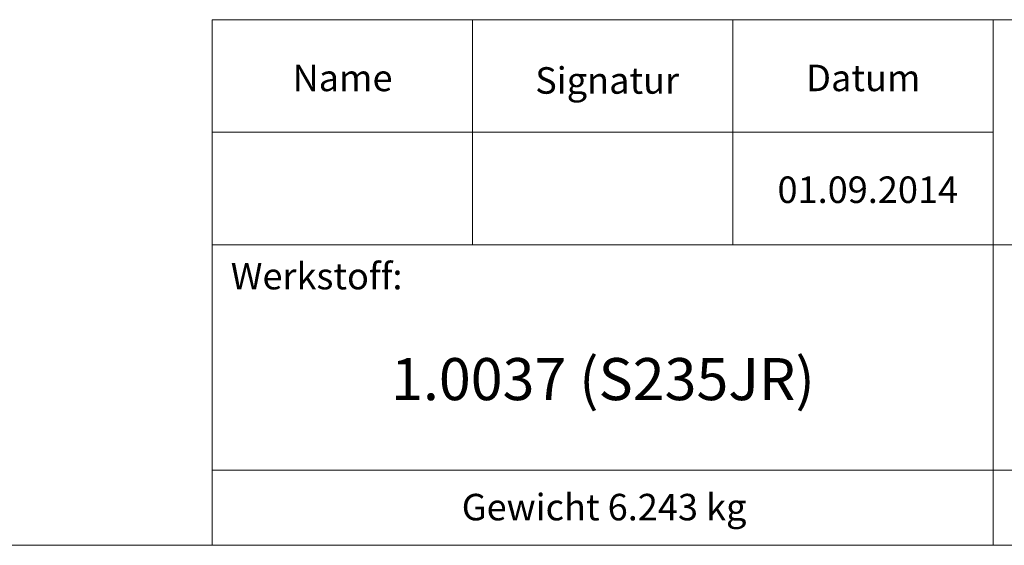
# Model space of a CAD drawing. Units: millimetres. Extents: x 250 to 14600, y 250 to 10250.
# Drawn here: x 7425 to 10212, y 250 to 1738 of the extents above; entities that cross this region are included whole.
import ezdxf

# ---------------------------------------------------------------- set-up
doc = ezdxf.new("R2010")
doc.units = ezdxf.units.MM
doc.header["$LTSCALE"] = 50
doc.styles.add('SLDTEXTSTYLE0', font='TXT', dxfattribs={"width": 0.75})

msp = doc.modelspace()

# ---------------------------------------------------------------- linework, layer by layer
at = {"color": 7, "linetype": 'Continuous', "lineweight": 0}
for p, q in [((7970, 1737.5), (8706.5, 1737.5)), ((7970, 1737.5), (7970, 1418.8)), ((8706.5, 1737.5), (9443, 1737.5)), ((8706.5, 1100), (8706.5, 1737.5)), ((9443, 1737.5), (10180, 1737.5)), ((9443, 1737.5), (9443, 1100)), ((10180, 1737.5), (14600, 1737.5)), ((10180, 1737.5), (10180, 250)), ((7970, 1418.8), (8706.5, 1418.8)), ((7970, 1100), (7970, 1418.8)), ((8706.5, 1418.8), (9443, 1418.8)), ((9443, 1418.8), (10180, 1418.8)), ((8706.5, 1100), (7970, 1100)), ((7970, 1100), (7970, 462.5)), ((9443, 1100), (8706.5, 1100)), ((9443, 1100), (10180, 1100)), ((10180, 1100), (13950, 1100)), ((7970, 462.5), (14600, 462.5)), ((7970, 250), (7970, 462.5)), ((250, 250), (14600, 250))]:
    msp.add_line(p, q, dxfattribs=at)

# ---------------------------------------------------------------- texts
at = {"color": 7, "linetype": 'Continuous', "lineweight": 0, "style": 'SLDTEXTSTYLE0'}
for s, insert, char_height, attachment_point in [('Name', (8338.8, 1610.2), 75, 2), ('Signatur', (9087.7, 1603), 75, 2), ('Datum', (9812.7, 1610.2), 75, 2), ('01.09.2014', (9569.9, 1293.8), 75, 1), ('Werkstoff:', (8022.3, 1049.3), 75, 1), ('1.0037 (S235JR)', (9075.9, 779.9), 119.062, 2), ('Gewicht 6.243 kg', (9079, 395.6), 75, 2)]:
    msp.add_mtext(s, dxfattribs=dict(at, insert=insert, char_height=char_height, attachment_point=attachment_point))

doc.saveas('drawing.dxf')
